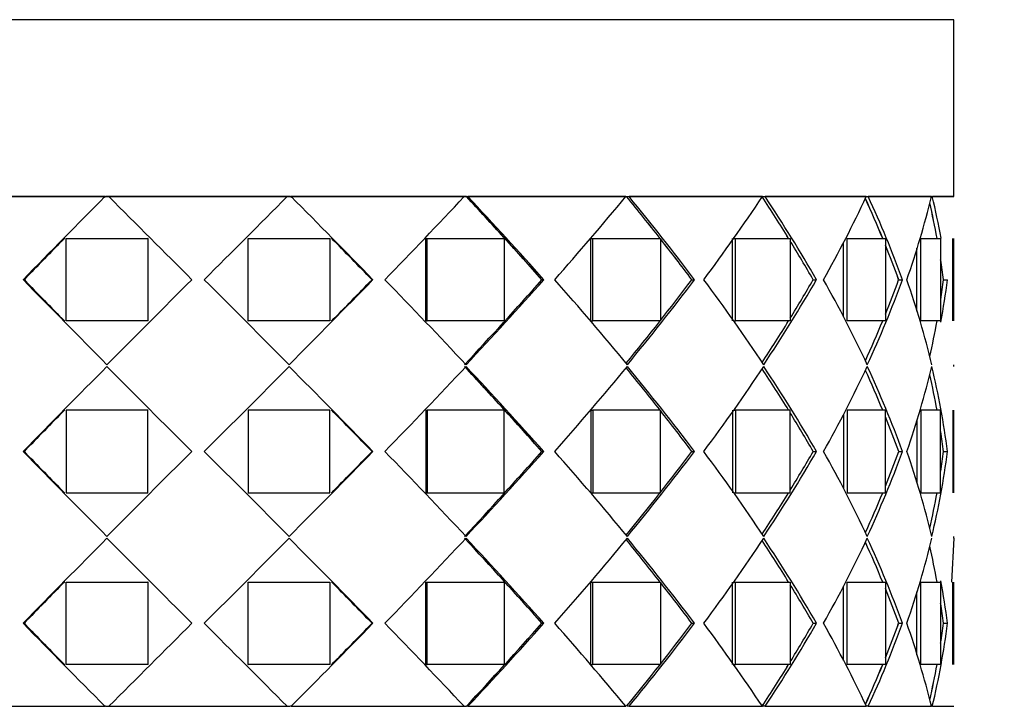
# Paper-space layout 'Layout1' of a CAD drawing. Units: millimetres. Extents: x 0 to 835, y 0 to 1165.
# Drawn here: x 669 to 697, y 825 to 845 of the extents above; entities that cross this region are included whole.
import ezdxf
from ezdxf import colors
from ezdxf.entities.mleader import LeaderData, LeaderLine
from ezdxf.math import Vec2, Vec3

# ---------------------------------------------------------------- set-up
doc = ezdxf.new("R2010")
doc.units = ezdxf.units.MM
doc.layers.add('DV2_Défaut', color=7, linetype='Continuous')
doc.layers.add('Défaut', color=7, linetype='Continuous')

# ---------------------------------------------------------------- blocks, each defined once
blk = doc.blocks.new('_DOT')
at = {"color": 0}
blk.add_line((0, 0), (-1, 0), dxfattribs=at)
at = {"color": 0, "const_width": 0.333}
blk.add_lwpolyline([(-0.1665, 0, 1), (0.1665, 0, 1)], format="xyb", close=True, dxfattribs=at)
blk = doc.blocks.new('SE1')
at = {"layer": 'DV2_Défaut', "color": 7, "linetype": 'Continuous'}
for p, q in [((695.878, 845.07), (651.878, 845.07)), ((695.878, 839.92), (695.878, 845.07)), ((651.878, 839.92), (695.878, 839.92)), ((671.168, 839.92), (666.131, 839.92)), ((671.168, 839.92), (666.131, 839.92)), ((671.298, 839.92), (671.183, 839.92)), ((671.298, 839.92), (671.207, 839.92)), ((676.472, 839.92), (671.284, 839.92)), ((676.472, 839.92), (671.284, 839.92)), ((676.573, 839.92), (676.458, 839.92)), ((676.573, 839.92), (676.458, 839.92)), ((676.573, 839.92), (676.588, 839.92)), ((681.625, 839.92), (676.588, 839.92)), ((681.625, 839.92), (676.588, 839.92)), ((681.691, 839.92), (681.625, 839.92)), ((681.691, 839.92), (681.625, 839.92)), ((681.691, 839.92), (681.734, 839.92)), ((681.691, 839.92), (681.734, 839.92)), ((686.327, 839.92), (681.734, 839.92)), ((686.327, 839.92), (681.734, 839.92)), ((686.355, 839.92), (686.423, 839.92)), ((686.355, 839.92), (686.423, 839.92)), ((690.307, 839.92), (686.423, 839.92)), ((690.307, 839.92), (686.423, 839.92)), ((693.331, 839.92), (690.384, 839.92)), ((693.331, 839.92), (690.384, 839.92)), ((692.878, 839.92), (692.878, 839.92)), ((693.331, 839.92), (693.385, 839.92)), ((693.331, 839.92), (693.385, 839.92)), ((695.225, 839.92), (693.385, 839.92)), ((695.225, 839.92), (693.385, 839.92)), ((695.225, 839.92), (695.253, 839.92)), ((695.225, 839.92), (695.253, 839.92)), ((695.878, 839.92), (695.253, 839.92)), ((695.878, 839.92), (695.253, 839.92)), ((670.039, 838.703), (672.421, 838.703)), ((670.039, 836.303), (670.039, 838.703)), ((670.039, 838.703), (672.421, 838.703)), ((670.039, 836.303), (670.039, 838.703)), ((672.429, 838.703), (672.421, 838.703)), ((672.421, 838.703), (672.421, 836.303)), ((672.429, 838.703), (672.421, 838.703)), ((672.421, 838.703), (672.421, 836.303)), ((675.335, 838.703), (677.717, 838.703)), ((675.335, 836.303), (675.335, 838.703)), ((675.335, 838.703), (677.717, 838.703)), ((675.335, 836.303), (675.335, 838.703)), ((677.717, 838.703), (677.717, 836.303)), ((677.717, 838.703), (677.717, 836.303)), ((680.509, 836.303), (680.509, 838.703)), ((680.509, 838.703), (680.546, 838.703)), ((680.509, 836.303), (680.509, 838.703)), ((680.509, 838.703), (680.546, 838.703)), ((680.546, 838.703), (682.79, 838.703)), ((680.546, 836.303), (680.546, 838.703)), ((680.546, 838.703), (682.79, 838.703)), ((680.546, 836.303), (680.546, 838.703)), ((682.79, 838.703), (682.79, 836.303)), ((682.79, 838.703), (682.79, 836.303)), ((685.307, 836.303), (685.307, 838.703)), ((685.307, 838.703), (685.369, 838.703)), ((685.307, 836.303), (685.307, 838.703)), ((685.307, 838.703), (685.369, 838.703)), ((685.369, 838.703), (687.344, 838.703)), ((685.369, 836.303), (685.369, 838.703)), ((685.369, 838.703), (687.344, 838.703)), ((685.369, 836.303), (685.369, 838.703)), ((687.344, 838.703), (687.344, 836.303)), ((687.344, 838.703), (687.344, 836.303)), ((689.44, 836.303), (689.44, 838.703)), ((689.44, 836.303), (689.44, 838.703)), ((689.471, 838.703), (689.525, 838.703)), ((689.471, 838.703), (689.525, 838.703)), ((689.525, 838.703), (691.116, 838.703)), ((689.525, 836.303), (689.525, 838.703)), ((689.525, 838.703), (691.116, 838.703)), ((689.525, 836.303), (689.525, 838.703)), ((691.116, 838.703), (691.116, 836.303)), ((691.116, 838.703), (691.116, 836.303)), ((692.771, 838.703), (693.887, 838.703)), ((692.771, 836.303), (692.771, 838.703)), ((692.771, 838.703), (693.887, 838.703)), ((692.771, 836.303), (692.771, 838.703)), ((693.887, 838.703), (693.887, 836.303)), ((693.887, 838.703), (693.887, 836.303)), ((694.92, 838.703), (695.494, 838.703)), ((694.92, 836.303), (694.92, 838.703)), ((694.92, 838.703), (695.494, 838.703)), ((694.92, 836.303), (694.92, 838.703)), ((695.494, 838.703), (695.494, 836.303)), ((695.494, 838.703), (695.494, 836.303)), ((695.845, 836.303), (695.845, 838.703)), ((695.845, 836.303), (695.845, 838.703)), ((695.878, 836.303), (695.878, 838.703)), ((695.878, 836.303), (695.878, 838.703)), ((692.668, 836.419), (692.668, 838.586)), ((692.668, 836.419), (692.668, 838.586)), ((694.805, 836.587), (694.805, 838.417)), ((694.805, 836.587), (694.805, 838.417)), ((668.814, 837.503), (668.786, 837.503)), ((668.814, 837.503), (668.786, 837.503)), ((678.942, 837.503), (678.97, 837.503)), ((678.942, 837.503), (678.97, 837.503)), ((683.889, 837.503), (683.944, 837.503)), ((683.889, 837.503), (683.944, 837.503)), ((688.254, 837.503), (688.333, 837.503)), ((688.254, 837.503), (688.333, 837.503)), ((691.784, 837.503), (691.882, 837.503)), ((691.784, 837.503), (691.882, 837.503)), ((694.273, 837.503), (694.385, 837.503)), ((694.273, 837.503), (694.385, 837.503)), ((695.576, 837.503), (695.695, 837.503)), ((695.576, 837.503), (695.695, 837.503)), ((672.421, 836.303), (670.039, 836.303)), ((672.421, 836.303), (670.039, 836.303)), ((672.429, 836.303), (672.421, 836.303)), ((672.429, 836.303), (672.421, 836.303)), ((675.327, 836.303), (675.335, 836.303)), ((675.327, 836.303), (675.335, 836.303)), ((677.717, 836.303), (675.335, 836.303)), ((677.717, 836.303), (675.335, 836.303)), ((680.509, 836.303), (680.546, 836.303)), ((680.509, 836.303), (680.546, 836.303)), ((682.79, 836.303), (680.546, 836.303)), ((682.79, 836.303), (680.546, 836.303)), ((685.307, 836.303), (685.369, 836.303)), ((685.307, 836.303), (685.369, 836.303)), ((687.344, 836.303), (685.369, 836.303)), ((687.344, 836.303), (685.369, 836.303)), ((689.47, 836.303), (689.525, 836.303)), ((689.47, 836.303), (689.525, 836.303)), ((691.116, 836.303), (689.525, 836.303)), ((691.116, 836.303), (689.525, 836.303)), ((693.887, 836.303), (692.771, 836.303)), ((693.887, 836.303), (692.771, 836.303)), ((695.494, 836.303), (694.92, 836.303)), ((695.494, 836.303), (694.92, 836.303)), ((695.878, 834.978), (695.878, 835.028)), ((695.878, 834.978), (695.878, 835.028)), ((672.421, 833.703), (670.039, 833.703)), ((670.039, 833.703), (670.039, 831.303)), ((672.421, 833.703), (670.039, 833.703)), ((670.039, 833.703), (670.039, 831.303)), ((672.429, 833.703), (672.421, 833.703)), ((672.421, 831.303), (672.421, 833.703)), ((672.429, 833.703), (672.421, 833.703)), ((672.421, 831.303), (672.421, 833.703)), ((677.717, 833.703), (675.335, 833.703)), ((675.335, 833.703), (675.335, 831.303)), ((677.717, 833.703), (675.335, 833.703)), ((675.335, 833.703), (675.335, 831.303)), ((677.717, 831.303), (677.717, 833.703)), ((677.717, 831.303), (677.717, 833.703)), ((680.509, 833.703), (680.509, 831.303)), ((680.509, 833.703), (680.546, 833.703)), ((680.509, 833.703), (680.509, 831.303)), ((680.509, 833.703), (680.546, 833.703)), ((682.79, 833.703), (680.546, 833.703)), ((680.546, 833.703), (680.546, 831.303)), ((682.79, 833.703), (680.546, 833.703)), ((680.546, 833.703), (680.546, 831.303)), ((682.79, 831.303), (682.79, 833.703)), ((682.79, 831.303), (682.79, 833.703)), ((685.307, 833.703), (685.307, 831.303)), ((685.307, 833.703), (685.369, 833.703)), ((685.307, 833.703), (685.307, 831.303)), ((685.307, 833.703), (685.369, 833.703)), ((687.344, 833.703), (685.369, 833.703)), ((685.369, 833.703), (685.369, 831.303)), ((687.344, 833.703), (685.369, 833.703)), ((685.369, 833.703), (685.369, 831.303)), ((687.344, 831.303), (687.344, 833.703)), ((687.344, 831.303), (687.344, 833.703)), ((689.44, 833.703), (689.44, 831.303)), ((689.44, 833.703), (689.44, 831.303)), ((689.472, 833.703), (689.525, 833.703)), ((689.472, 833.703), (689.525, 833.703)), ((691.116, 833.703), (689.525, 833.703)), ((689.525, 833.703), (689.525, 831.303)), ((691.116, 833.703), (689.525, 833.703)), ((689.525, 833.703), (689.525, 831.303)), ((691.116, 831.303), (691.116, 833.703)), ((691.116, 831.303), (691.116, 833.703)), ((692.668, 833.579), (692.668, 831.427)), ((692.668, 833.579), (692.668, 831.427)), ((693.887, 833.703), (692.771, 833.703)), ((692.771, 833.703), (692.771, 831.303)), ((693.887, 833.703), (692.771, 833.703)), ((692.771, 833.703), (692.771, 831.303)), ((693.887, 831.303), (693.887, 833.703)), ((693.887, 831.303), (693.887, 833.703)), ((695.494, 833.703), (694.92, 833.703)), ((694.92, 833.703), (694.92, 831.303)), ((695.494, 833.703), (694.92, 833.703)), ((694.92, 833.703), (694.92, 831.303)), ((695.494, 831.303), (695.494, 833.703)), ((695.494, 831.303), (695.494, 833.703)), ((695.845, 833.703), (695.845, 831.303)), ((695.845, 833.703), (695.845, 831.303)), ((695.878, 831.303), (695.878, 833.703)), ((695.878, 831.303), (695.878, 833.703)), ((694.805, 833.399), (694.805, 831.608)), ((694.805, 833.399), (694.805, 831.608)), ((668.814, 832.503), (668.786, 832.503)), ((668.814, 832.503), (668.786, 832.503)), ((678.942, 832.503), (678.97, 832.503)), ((678.942, 832.503), (678.97, 832.503)), ((683.889, 832.503), (683.944, 832.503)), ((683.889, 832.503), (683.944, 832.503)), ((688.254, 832.503), (688.333, 832.503)), ((688.254, 832.503), (688.333, 832.503)), ((691.784, 832.503), (691.882, 832.503)), ((691.784, 832.503), (691.882, 832.503)), ((694.273, 832.503), (694.385, 832.503)), ((694.273, 832.503), (694.385, 832.503)), ((695.576, 832.503), (695.695, 832.503)), ((695.576, 832.503), (695.695, 832.503)), ((670.039, 831.303), (672.421, 831.303)), ((670.039, 831.303), (672.421, 831.303)), ((672.429, 831.303), (672.421, 831.303)), ((672.429, 831.303), (672.421, 831.303)), ((675.327, 831.303), (675.335, 831.303)), ((675.327, 831.303), (675.335, 831.303)), ((675.335, 831.303), (677.717, 831.303)), ((675.335, 831.303), (677.717, 831.303)), ((680.509, 831.303), (680.546, 831.303)), ((680.509, 831.303), (680.546, 831.303)), ((680.546, 831.303), (682.79, 831.303)), ((680.546, 831.303), (682.79, 831.303)), ((685.307, 831.303), (685.369, 831.303)), ((685.307, 831.303), (685.369, 831.303)), ((685.369, 831.303), (687.344, 831.303)), ((685.369, 831.303), (687.344, 831.303)), ((689.472, 831.303), (689.525, 831.303)), ((689.472, 831.303), (689.525, 831.303)), ((689.525, 831.303), (691.116, 831.303)), ((689.525, 831.303), (691.116, 831.303)), ((692.771, 831.303), (693.887, 831.303)), ((692.771, 831.303), (693.887, 831.303)), ((694.92, 831.303), (695.494, 831.303)), ((694.92, 831.303), (695.494, 831.303)), ((695.878, 829.978), (695.806, 828.703)), ((695.878, 829.978), (695.806, 828.703)), ((695.878, 829.978), (695.878, 830.028)), ((695.878, 829.978), (695.878, 830.028)), ((670.039, 828.703), (672.421, 828.703)), ((670.039, 826.303), (670.039, 828.703)), ((670.039, 828.703), (672.421, 828.703)), ((670.039, 826.303), (670.039, 828.703)), ((672.429, 828.703), (672.421, 828.703)), ((672.421, 828.703), (672.421, 826.303)), ((672.429, 828.703), (672.421, 828.703)), ((672.421, 828.703), (672.421, 826.303)), ((675.335, 828.703), (677.717, 828.703)), ((675.335, 826.303), (675.335, 828.703)), ((675.335, 828.703), (677.717, 828.703)), ((675.335, 826.303), (675.335, 828.703)), ((677.717, 828.703), (677.717, 826.303)), ((677.717, 828.703), (677.717, 826.303)), ((680.509, 826.303), (680.509, 828.703)), ((680.509, 828.703), (680.546, 828.703)), ((680.509, 826.303), (680.509, 828.703)), ((680.509, 828.703), (680.546, 828.703)), ((680.546, 828.703), (682.79, 828.703)), ((680.546, 826.303), (680.546, 828.703)), ((680.546, 828.703), (682.79, 828.703)), ((680.546, 826.303), (680.546, 828.703)), ((682.79, 828.703), (682.79, 826.303)), ((682.79, 828.703), (682.79, 826.303)), ((685.307, 826.303), (685.307, 828.703)), ((685.307, 828.703), (685.369, 828.703)), ((685.307, 826.303), (685.307, 828.703)), ((685.307, 828.703), (685.369, 828.703)), ((685.369, 828.703), (687.344, 828.703)), ((685.369, 826.303), (685.369, 828.703)), ((685.369, 828.703), (687.344, 828.703)), ((685.369, 826.303), (685.369, 828.703)), ((687.344, 828.703), (687.344, 826.303)), ((687.344, 828.703), (687.344, 826.303)), ((689.44, 826.303), (689.44, 828.703)), ((689.44, 826.303), (689.44, 828.703)), ((689.47, 828.703), (689.525, 828.703)), ((689.47, 828.703), (689.525, 828.703)), ((689.525, 828.703), (691.116, 828.703)), ((689.525, 826.303), (689.525, 828.703)), ((689.525, 828.703), (691.116, 828.703)), ((689.525, 826.303), (689.525, 828.703)), ((691.116, 828.703), (691.116, 826.303)), ((691.116, 828.703), (691.116, 826.303)), ((692.771, 828.703), (693.887, 828.703)), ((692.771, 826.303), (692.771, 828.703)), ((692.771, 828.703), (693.887, 828.703)), ((692.771, 826.303), (692.771, 828.703)), ((693.887, 828.703), (693.887, 826.303)), ((693.887, 828.703), (693.887, 826.303)), ((694.92, 828.703), (695.494, 828.703)), ((694.92, 826.303), (694.92, 828.703)), ((694.92, 828.703), (695.494, 828.703)), ((694.92, 826.303), (694.92, 828.703)), ((695.494, 828.703), (695.494, 826.303)), ((695.494, 828.703), (695.494, 826.303)), ((695.845, 826.303), (695.845, 828.703)), ((695.845, 826.303), (695.845, 828.703)), ((695.878, 826.303), (695.878, 828.703)), ((695.878, 826.303), (695.878, 828.703)), ((692.668, 826.42), (692.668, 828.587)), ((692.668, 826.42), (692.668, 828.587)), ((694.805, 826.589), (694.805, 828.419)), ((694.805, 826.589), (694.805, 828.419)), ((668.814, 827.503), (668.786, 827.503)), ((668.814, 827.503), (668.786, 827.503)), ((678.942, 827.503), (678.97, 827.503)), ((678.942, 827.503), (678.97, 827.503)), ((683.889, 827.503), (683.944, 827.503)), ((683.889, 827.503), (683.944, 827.503)), ((688.254, 827.503), (688.333, 827.503)), ((688.254, 827.503), (688.333, 827.503)), ((691.784, 827.503), (691.882, 827.503)), ((691.784, 827.503), (691.882, 827.503)), ((694.273, 827.503), (694.385, 827.503)), ((694.273, 827.503), (694.385, 827.503)), ((695.576, 827.503), (695.695, 827.503)), ((695.576, 827.503), (695.695, 827.503)), ((672.421, 826.303), (670.039, 826.303)), ((672.421, 826.303), (670.039, 826.303)), ((672.429, 826.303), (672.421, 826.303)), ((672.429, 826.303), (672.421, 826.303)), ((675.327, 826.303), (675.335, 826.303)), ((675.327, 826.303), (675.335, 826.303)), ((677.717, 826.303), (675.335, 826.303)), ((677.717, 826.303), (675.335, 826.303)), ((680.509, 826.303), (680.546, 826.303)), ((680.509, 826.303), (680.546, 826.303)), ((682.79, 826.303), (680.546, 826.303)), ((682.79, 826.303), (680.546, 826.303)), ((685.307, 826.303), (685.369, 826.303)), ((685.307, 826.303), (685.369, 826.303)), ((687.344, 826.303), (685.369, 826.303)), ((687.344, 826.303), (685.369, 826.303)), ((689.471, 826.303), (689.525, 826.303)), ((689.471, 826.303), (689.525, 826.303)), ((691.116, 826.303), (689.525, 826.303)), ((691.116, 826.303), (689.525, 826.303)), ((693.887, 826.303), (692.771, 826.303)), ((693.887, 826.303), (692.771, 826.303)), ((695.494, 826.303), (694.92, 826.303)), ((695.494, 826.303), (694.92, 826.303)), ((666.131, 825.086), (671.168, 825.086)), ((666.131, 825.086), (671.168, 825.086)), ((671.183, 825.086), (671.298, 825.086)), ((671.183, 825.086), (671.298, 825.086)), ((671.284, 825.086), (676.472, 825.086)), ((671.284, 825.086), (676.472, 825.086)), ((676.458, 825.086), (676.549, 825.086)), ((676.458, 825.086), (676.549, 825.086)), ((676.588, 825.086), (676.584, 825.086)), ((676.588, 825.086), (676.584, 825.086)), ((676.588, 825.086), (681.625, 825.086)), ((676.588, 825.086), (681.625, 825.086)), ((681.625, 825.086), (681.691, 825.086)), ((681.625, 825.086), (681.691, 825.086)), ((681.734, 825.086), (681.691, 825.086)), ((681.734, 825.086), (681.691, 825.086)), ((681.734, 825.086), (686.327, 825.086)), ((681.734, 825.086), (686.327, 825.086)), ((686.423, 825.086), (686.355, 825.086)), ((686.423, 825.086), (686.355, 825.086)), ((686.423, 825.086), (690.307, 825.086)), ((686.423, 825.086), (690.307, 825.086)), ((690.384, 825.086), (690.294, 825.086)), ((690.384, 825.086), (690.294, 825.086)), ((690.384, 825.086), (693.331, 825.086)), ((690.384, 825.086), (693.331, 825.086)), ((692.878, 825.086), (692.878, 825.086)), ((693.385, 825.086), (693.331, 825.086)), ((693.385, 825.086), (693.331, 825.086)), ((693.385, 825.086), (695.225, 825.086)), ((693.385, 825.086), (695.225, 825.086)), ((695.253, 825.086), (695.223, 825.086)), ((695.253, 825.086), (695.225, 825.086)), ((695.253, 825.086), (695.878, 825.086)), ((695.253, 825.086), (695.878, 825.086))]:
    blk.add_line(p, q, dxfattribs=at)
for centre, radius, start, end in [((911.561, 600.577), 339.225, 135.12537, 135.69855), ((911.561, 600.577), 339.225, 135.12537, 135.69855), ((1027.671, 488.06), 500.888, 135.37432, 135.37903), ((1027.671, 488.06), 500.888, 135.37432, 135.37903), ((1356.069, 1522.046), 966.554, 224.888533, 225.091102), ((1356.069, 1522.046), 966.554, 224.888533, 225.091102), ((-8.368, 1522.101), 966.632, 314.908912, 315.111465), ((-8.368, 1522.101), 966.632, 314.908912, 315.111465), ((320.084, 488.059), 500.889, 44.62097, 44.62568), ((320.085, 488.06), 500.888, 44.62097, 44.62568), ((436.188, 600.57), 339.235, 44.30146, 44.87463), ((436.188, 600.57), 339.235, 44.30146, 44.87463), ((540.641, 972.314), 193.403, 315.80935, 316.79962), ((540.641, 972.314), 193.403, 315.80935, 316.79962), ((569.58, 735.742), 153.042, 42.29659, 42.8996), ((569.579, 735.741), 153.043, 41.67651, 42.8996), ((584.407, 748.694), 133.397, 41.73999, 43.1467), ((584.407, 748.694), 133.397, 41.73999, 43.1467), ((612.191, 901.271), 96.23, 318.4971, 320.39113), ((612.191, 901.271), 96.23, 318.4971, 320.39113), ((624.78, 789.576), 79.536, 38.14655, 39.26986), ((624.78, 789.575), 79.536, 38.14655, 39.26985), ((629.53, 793.003), 73.743, 37.11757, 39.51095), ((629.53, 793.003), 73.743, 37.11757, 39.51095), ((643.11, 871.445), 56.757, 323.2715, 326.2588), ((643.11, 871.445), 56.757, 323.2715, 326.2588), ((650.572, 813.763), 47.561, 31.6268, 33.3648), ((650.571, 813.763), 47.561, 31.6268, 33.3648), ((652.549, 814.794), 45.418, 30.0001, 33.5877), ((652.549, 814.794), 45.418, 30.0001, 33.5877), ((660.338, 855.409), 36.448, 330.5753, 334.8511), ((660.338, 855.409), 36.448, 330.5753, 334.8511), ((664.798, 826.792), 31.361, 22.3219, 24.6354), ((664.797, 826.792), 31.361, 22.3218, 24.6353), ((665.729, 827.067), 30.497, 20.0113, 24.9263), ((665.729, 827.067), 30.497, 20.0113, 24.9263), ((669.939, 846.075), 26.025, 340.7687, 346.3189), ((669.939, 846.075), 26.025, 340.7687, 346.3189), ((672.449, 834.493), 23.44, 10.3691, 13.3878), ((672.449, 834.493), 23.44, 10.3691, 13.3878), ((671.992, 834.454), 23.78, 10.2939, 12.8467), ((671.992, 834.454), 23.781, 10.2939, 12.8467), ((1027.671, 488.06), 500.888, 135.56797, 135.76146), ((1027.671, 488.06), 500.888, 135.56797, 135.76146), ((320.084, 488.059), 500.889, 44.23854, 44.43203), ((320.085, 488.06), 500.888, 44.23854, 44.43203), ((569.58, 735.742), 153.042, 41.67651, 42.28323), ((624.78, 789.576), 79.536, 37.05545, 38.12915), ((624.78, 789.575), 79.536, 37.05545, 38.12914), ((650.572, 813.763), 47.561, 29.944, 31.516), ((650.571, 813.763), 47.561, 29.944, 31.516), ((664.798, 826.792), 31.361, 19.971, 21.9421), ((664.797, 826.792), 31.361, 19.971, 21.9421), ((671.992, 834.454), 23.78, 7.3677, 8.7723), ((671.992, 834.454), 23.781, 7.3677, 8.7723), ((914.293, 1077.11), 343.052, 224.30319, 224.88365), ((914.293, 1077.11), 343.052, 224.30319, 224.88365), ((1028.244, 1187.508), 501.69, 224.23883, 224.43201), ((1028.244, 1187.508), 501.69, 224.23883, 224.43201), ((1334.497, 174.556), 936.03, 134.906938, 135.121126), ((1334.497, 174.556), 936.03, 134.906938, 135.121126), ((13.259, 174.556), 936.03, 44.878874, 45.093062), ((13.259, 174.556), 936.03, 44.878874, 45.093062), ((433.463, 1077.11), 343.052, 315.11635, 315.69681), ((433.463, 1077.11), 343.052, 315.11635, 315.69681), ((319.907, 1187.121), 501.138, 315.568, 315.76139), ((319.907, 1187.121), 501.138, 315.568, 315.76139), ((541.626, 703.64), 192.036, 43.17163, 44.19269), ((541.626, 703.64), 192.036, 43.17163, 44.19269), ((569.449, 939.383), 153.219, 317.07163, 318.32296), ((569.449, 939.383), 153.219, 317.07163, 318.32296), ((583.886, 926.784), 134.1, 316.8246, 318.25792), ((583.886, 926.784), 134.1, 316.8246, 318.25792), ((612.507, 774.01), 95.811, 39.55802, 41.50536), ((612.507, 774.01), 95.811, 39.55802, 41.50536), ((624.674, 885.513), 79.67, 320.71682, 322.94317), ((624.674, 885.513), 79.67, 320.71682, 322.94317), ((629.311, 882.174), 74.021, 320.43715, 322.87978), ((629.311, 882.174), 74.021, 320.43715, 322.87978), ((643.263, 803.671), 56.569, 33.6636, 36.7315), ((643.263, 803.671), 56.569, 33.6636, 36.7315), ((652.432, 860.283), 45.554, 326.3321, 329.9967), ((652.432, 860.283), 45.554, 326.3321, 329.9967), ((650.49, 861.293), 47.656, 328.4845, 330.0535), ((650.49, 861.293), 47.656, 328.4845, 330.0535), ((660.42, 819.641), 36.355, 25.0403, 29.4282), ((660.42, 819.641), 36.355, 25.0403, 29.4282), ((665.665, 847.965), 30.566, 334.9613, 339.9853), ((665.665, 847.965), 30.566, 334.9613, 339.9853), ((664.742, 848.236), 31.42, 338.0589, 340.0256), ((664.742, 848.236), 31.42, 338.0589, 340.0256), ((669.977, 828.943), 25.984, 13.5434, 19.2341), ((669.977, 828.943), 25.984, 13.5434, 19.2341), ((671.965, 840.557), 23.809, 351.2276, 352.6297), ((671.965, 840.557), 23.809, 351.2276, 352.6297), ((672.422, 840.518), 23.468, 349.5601, 352.6185), ((672.422, 840.518), 23.468, 349.5601, 352.6185), ((650.49, 861.293), 47.656, 326.6525, 328.374), ((650.49, 861.293), 47.656, 326.6525, 328.374), ((664.742, 848.236), 31.42, 335.3681, 337.6793), ((664.742, 848.236), 31.42, 335.3681, 337.6793), ((671.965, 840.557), 23.809, 347.1517, 349.707), ((671.965, 840.557), 23.809, 347.1517, 349.707), ((1028.19, 480.604), 502.995, 135.20864, 135.60452), ((1028.19, 480.604), 502.995, 135.20864, 135.60452), ((1035.321, 1196.421), 513.037, 224.79058, 225.18136), ((1035.321, 1196.421), 513.037, 224.79058, 225.18136), ((312.435, 1196.421), 513.037, 314.81864, 315.20942), ((312.435, 1196.421), 513.037, 314.81864, 315.20942), ((319.566, 480.604), 502.995, 44.39548, 44.79136), ((319.566, 480.604), 502.995, 44.39548, 44.79136), ((562.632, 946.305), 162.99, 315.71633, 316.91935), ((562.632, 946.305), 162.99, 315.71633, 316.91935), ((569.332, 730.517), 153.376, 42.29641, 42.92773), ((569.332, 730.517), 153.376, 41.67768, 42.92773), ((569.283, 729.861), 153.892, 41.83425, 43.08322), ((569.283, 729.861), 153.892, 41.83425, 43.08322), ((618.763, 890.647), 87.582, 318.40315, 320.53348), ((618.763, 890.647), 87.582, 318.40315, 320.53348), ((624.58, 784.419), 79.79, 38.14616, 39.28129), ((624.58, 784.419), 79.79, 38.14616, 39.28129), ((624.611, 784.116), 80.011, 37.21167, 39.4714), ((624.611, 784.116), 80.011, 37.21167, 39.4714), ((645.806, 864.541), 53.457, 323.1792, 326.4257), ((645.806, 864.541), 53.457, 323.1792, 326.4257), ((650.418, 808.669), 47.741, 31.6261, 33.3436), ((650.418, 808.669), 47.741, 31.6261, 33.3436), ((650.518, 808.535), 47.806, 30.0897, 33.5816), ((650.518, 808.535), 47.806, 30.0897, 33.5816), ((661.551, 849.784), 35.084, 330.4924, 335.0391), ((661.551, 849.784), 35.084, 330.4924, 335.0391), ((664.852, 821.705), 31.445, 20.085, 24.9685), ((664.852, 821.705), 31.445, 20.085, 24.9685), ((670.446, 840.925), 25.496, 340.7115, 346.5111), ((670.446, 840.925), 25.496, 340.7115, 346.5111), ((672.146, 829.437), 23.748, 7.4178, 13.4925), ((672.146, 829.437), 23.748, 7.4178, 13.4925), ((664.693, 821.75), 31.474, 22.3209, 24.6241), ((664.693, 821.75), 31.474, 22.3209, 24.6241), ((671.94, 829.444), 23.834, 10.2931, 12.8229), ((671.94, 829.444), 23.834, 10.2931, 12.8229), ((1028.019, 482.719), 501.375, 135.568, 135.76129), ((1028.019, 482.719), 501.375, 135.568, 135.76129), ((319.737, 482.719), 501.375, 44.23871, 44.432), ((319.737, 482.719), 501.375, 44.23871, 44.432), ((569.332, 730.517), 153.376, 41.67768, 42.28308), ((624.58, 784.419), 79.79, 37.05853, 38.12882), ((624.58, 784.419), 79.79, 37.05853, 38.12882), ((650.418, 808.669), 47.741, 29.9497, 31.5159), ((650.418, 808.669), 47.741, 29.9497, 31.5159), ((664.693, 821.75), 31.474, 19.9785, 21.9419), ((664.693, 821.75), 31.474, 19.9785, 21.9419), ((671.94, 829.444), 23.834, 7.3735, 8.7742), ((671.94, 829.444), 23.834, 7.3735, 8.7742), ((1027.795, 1184.012), 502.44, 224.39526, 224.79158), ((1027.795, 1184.012), 502.44, 224.39526, 224.79158), ((1028.019, 1182.287), 501.375, 224.23871, 224.432), ((1028.019, 1182.287), 501.375, 224.23871, 224.432), ((1035.321, 468.585), 513.037, 134.81864, 135.20942), ((1035.321, 468.585), 513.037, 134.81864, 135.20942), ((312.463, 468.613), 512.997, 44.79056, 45.18138), ((312.463, 468.613), 512.997, 44.79056, 45.18138), ((319.566, 1184.402), 502.995, 315.20864, 315.60452), ((319.566, 1184.402), 502.995, 315.20864, 315.60452), ((319.737, 1182.287), 501.375, 315.568, 315.76129), ((319.737, 1182.287), 501.375, 315.568, 315.76129), ((562.488, 718.564), 163.19, 43.08138, 44.28294), ((562.488, 718.564), 163.19, 43.08138, 44.28294), ((569.332, 934.489), 153.376, 317.07227, 318.32232), ((569.332, 934.489), 153.376, 317.07227, 318.32232), ((569.283, 935.145), 153.892, 316.91678, 318.16575), ((569.283, 935.145), 153.892, 316.91678, 318.16575), ((618.608, 774.227), 87.785, 39.46899, 41.59438), ((618.608, 774.227), 87.785, 39.46899, 41.59438), ((624.58, 880.587), 79.79, 320.71871, 322.94147), ((624.58, 880.587), 79.79, 320.71871, 322.94147), ((624.611, 880.891), 80.011, 320.5286, 322.78833), ((624.611, 880.891), 80.011, 320.5286, 322.78833), ((645.671, 800.37), 53.622, 33.5793, 36.8158), ((645.671, 800.37), 53.622, 33.5793, 36.8158), ((650.518, 856.471), 47.806, 326.4184, 329.9103), ((650.518, 856.471), 47.806, 326.4184, 329.9103), ((650.418, 856.337), 47.741, 328.4841, 330.0503), ((650.418, 856.337), 47.741, 328.4841, 330.0503), ((661.452, 815.172), 35.196, 24.9681, 29.5004), ((661.452, 815.172), 35.196, 24.9681, 29.5004), ((664.852, 843.302), 31.445, 335.0315, 339.915), ((664.852, 843.302), 31.445, 335.0315, 339.915), ((664.693, 843.257), 31.474, 338.0581, 340.0215), ((664.693, 843.257), 31.474, 338.0581, 340.0215), ((670.393, 824.066), 25.551, 13.4952, 19.2823), ((670.393, 824.066), 25.551, 13.4952, 19.2823), ((672.146, 835.569), 23.748, 346.5075, 352.5822), ((672.146, 835.569), 23.748, 346.5075, 352.5822), ((671.94, 835.562), 23.834, 351.2258, 352.6265), ((671.94, 835.562), 23.834, 351.2258, 352.6265), ((650.418, 856.337), 47.741, 326.6564, 328.3739), ((650.418, 856.337), 47.741, 326.6564, 328.3739), ((664.693, 843.257), 31.474, 335.3759, 337.6791), ((664.693, 843.257), 31.474, 335.3759, 337.6791), ((671.94, 835.562), 23.834, 347.1771, 349.7069), ((671.94, 835.562), 23.834, 347.1771, 349.7069), ((914.293, 587.897), 343.052, 135.11635, 135.69681), ((914.293, 587.897), 343.052, 135.11635, 135.69681), ((1334.497, 1490.451), 936.03, 224.878874, 225.093062), ((1334.497, 1490.451), 936.03, 224.878874, 225.093062), ((13.259, 1490.451), 936.03, 314.906938, 315.121126), ((13.259, 1490.451), 936.03, 314.906938, 315.121126), ((433.463, 587.897), 343.052, 44.30319, 44.88365), ((433.463, 587.897), 343.052, 44.30319, 44.88365), ((541.626, 961.366), 192.036, 315.80731, 316.82837), ((541.626, 961.366), 192.036, 315.80731, 316.82837), ((569.178, 725.377), 153.585, 41.67853, 42.92688), ((569.178, 725.377), 153.585, 41.67853, 42.92688), ((583.886, 738.223), 134.1, 41.74208, 43.1754), ((583.886, 738.223), 134.1, 41.74208, 43.1754), ((612.507, 890.996), 95.811, 318.49464, 320.44198), ((612.507, 890.996), 95.811, 318.49464, 320.44198), ((624.459, 779.324), 79.944, 38.14625, 39.27942), ((624.459, 779.324), 79.944, 38.14625, 39.27942), ((629.311, 782.833), 74.021, 37.12022, 39.56285), ((629.311, 782.833), 74.021, 37.12022, 39.56285), ((643.263, 861.335), 56.569, 323.2685, 326.3364), ((643.263, 861.335), 56.569, 323.2685, 326.3364), ((650.326, 803.612), 47.849, 31.6263, 33.3408), ((650.326, 803.612), 47.849, 31.6263, 33.3408), ((652.432, 804.724), 45.554, 30.0033, 33.6679), ((652.432, 804.724), 45.554, 30.0033, 33.6679), ((660.42, 845.365), 36.355, 330.5718, 334.9597), ((660.42, 845.365), 36.355, 330.5718, 334.9597), ((664.631, 816.724), 31.541, 22.3211, 24.6235), ((664.631, 816.724), 31.541, 22.3211, 24.6235), ((665.665, 817.042), 30.566, 20.0147, 25.0387), ((665.665, 817.042), 30.566, 20.0147, 25.0387), ((669.977, 836.063), 25.984, 340.7659, 346.4566), ((669.977, 836.063), 25.984, 340.7659, 346.4566), ((671.909, 824.439), 23.865, 10.2933, 12.8424), ((671.909, 824.439), 23.865, 10.2933, 12.8424), ((1028.244, 477.499), 501.69, 135.56799, 135.76117), ((1028.244, 477.499), 501.69, 135.56799, 135.76117), ((319.512, 477.499), 501.69, 44.23883, 44.43201), ((319.512, 477.499), 501.69, 44.23883, 44.43201), ((624.459, 779.324), 79.944, 37.06072, 38.12894), ((624.459, 779.324), 79.944, 37.06072, 38.12894), ((650.326, 803.612), 47.849, 29.9536, 31.5163), ((650.326, 803.612), 47.849, 29.9536, 31.5163), ((672.422, 824.488), 23.468, 7.3815, 10.4399), ((672.422, 824.488), 23.468, 7.3815, 10.4399), ((664.631, 816.724), 31.541, 19.9837, 21.9429), ((664.631, 816.724), 31.541, 19.9837, 21.9429), ((671.909, 824.439), 23.865, 7.3775, 8.7763), ((671.909, 824.439), 23.865, 7.3775, 8.7763), ((911.57, 1064.438), 339.237, 224.30146, 224.87462), ((911.57, 1064.438), 339.237, 224.30146, 224.87462), ((1028.072, 1177.339), 501.45, 224.23875, 224.43202), ((1028.065, 1177.333), 501.44, 224.23875, 224.43203), ((1356.069, 142.96), 966.554, 134.908898, 135.111467), ((1356.069, 142.96), 966.554, 134.908898, 135.111467), ((-8.354, 142.919), 966.612, 44.888543, 45.0911), ((-8.354, 142.919), 966.612, 44.888543, 45.0911), ((436.188, 1064.436), 339.235, 315.12538, 315.69854), ((436.188, 1064.436), 339.235, 315.12538, 315.69854), ((320.085, 1176.946), 500.888, 315.56797, 315.76146), ((320.085, 1176.946), 500.888, 315.56797, 315.76146), ((540.64, 692.691), 193.404, 43.2004, 44.19066), ((540.64, 692.691), 193.404, 43.2004, 44.19066), ((569.58, 929.265), 153.042, 317.10039, 318.32349), ((569.579, 929.265), 153.043, 317.1004, 318.32349), ((584.407, 916.312), 133.397, 316.8533, 318.26001), ((584.407, 916.312), 133.397, 316.8533, 318.26001), ((612.19, 763.735), 96.231, 39.6089, 41.50291), ((612.19, 763.735), 96.231, 39.6089, 41.50291), ((624.78, 875.43), 79.536, 320.73014, 322.94455), ((624.78, 875.431), 79.536, 320.73015, 322.94455), ((629.53, 872.004), 73.743, 320.48905, 322.88243), ((629.53, 872.004), 73.743, 320.48905, 322.88243), ((643.109, 793.56), 56.758, 33.7412, 36.7285), ((643.109, 793.56), 56.758, 33.7412, 36.7285), ((652.549, 850.212), 45.418, 326.4123, 329.9999), ((652.549, 850.212), 45.418, 326.4123, 329.9999), ((650.572, 851.243), 47.561, 328.484, 330.056), ((650.571, 851.243), 47.561, 328.484, 330.056), ((660.338, 809.597), 36.449, 25.149, 29.4247), ((660.338, 809.597), 36.449, 25.149, 29.4247), ((665.729, 837.939), 30.497, 335.0737, 339.9887), ((665.729, 837.939), 30.497, 335.0737, 339.9887), ((664.798, 838.214), 31.361, 338.0579, 340.029), ((664.797, 838.214), 31.361, 338.0579, 340.029), ((669.938, 818.931), 26.025, 13.6812, 19.2313), ((669.938, 818.931), 26.025, 13.6812, 19.2313), ((672.449, 830.514), 23.44, 346.6122, 352.6208), ((672.449, 830.514), 23.44, 346.6122, 352.6208), ((671.992, 830.553), 23.78, 351.2277, 352.6323), ((671.992, 830.553), 23.781, 351.2277, 352.6323), ((650.572, 851.243), 47.561, 326.6352, 328.3732), ((650.571, 851.243), 47.561, 326.6352, 328.3732), ((664.798, 838.214), 31.361, 335.3646, 337.6781), ((664.797, 838.214), 31.361, 335.3647, 337.6782), ((671.992, 830.553), 23.78, 347.1533, 349.7061), ((671.992, 830.553), 23.781, 347.1533, 349.7061), ((1028.072, 1177.339), 501.45, 224.62076, 224.62546), ((1028.065, 1177.333), 501.44, 224.62077, 224.62547), ((320.085, 1176.946), 500.888, 315.37432, 315.37903), ((320.085, 1176.946), 500.888, 315.37432, 315.37903)]:
    blk.add_arc(centre, radius, start, end, dxfattribs=at)

psp = doc.layouts.get("Layout1")

# ---------------------------------------------------------------- block references
at = {"layer": 'Défaut'}
psp.add_blockref('SE1', (0, 0), dxfattribs=at)

# ---------------------------------------------------------------- leaders
at = {"layer": 'Défaut', "color": 7, "linetype": 'Continuous'}
ml = psp.add_multileader_mtext('Standard', dxfattribs=at)
ml.set_content('{\\pxsm0.9;\\fSolid Edge ISO|b1||i0||c0|p34;\\W1.;15/12/2015\\P}', color=256)
ml.set_leader_properties()
ml.set_arrow_properties(name='DOT')
ml.build(insert=Vec2(0, 0))
ml.multileader.update_dxf_attribs({"leader_type": 0, "dogleg_length": 0, "arrow_head_size": 12})
ctx = ml.context
ctx.base_point, ctx.char_height, ctx.arrow_head_size, ctx.landing_gap_size = Vec3(744.816, 1157.46), 12, 12, 4.2
notes = []
notes.append((ctx, [(0, (0, 0, 0), (0, 0), (1, 0), 1, [])]))
ctx.mtext.insert = Vec3(749.016, 1163.58)
for ctx, leaders in notes:
    for number, flags, end, landing, length, lines in leaders:
        leader = LeaderData()
        leader.index, (leader.has_last_leader_line, leader.has_dogleg_vector, leader.attachment_direction) = number, flags
        leader.last_leader_point, leader.dogleg_vector, leader.dogleg_length = Vec3(end), Vec3(landing), length
        for number, points, colour, breaks in lines:
            line = LeaderLine()
            line.index, line.vertices, line.color, line.breaks = number, Vec3.list(points), colors.encode_raw_color(colour), breaks
            leader.lines.append(line)
        ctx.leaders.append(leader)

doc.saveas('drawing.dxf')
